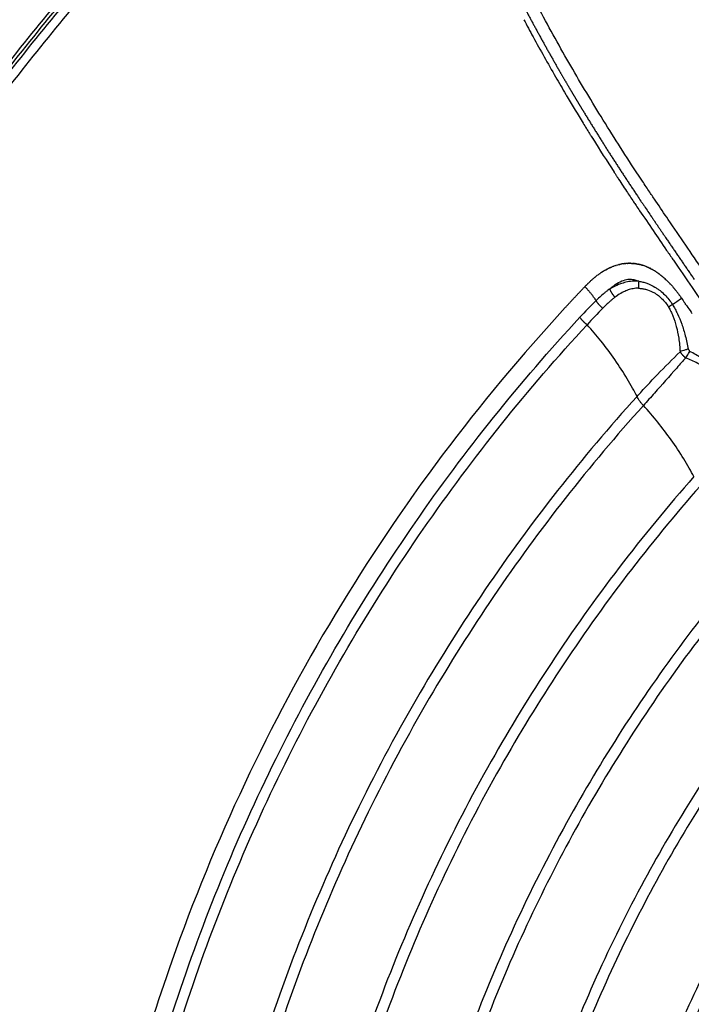
# Model space of a CAD drawing. Units: millimetres. Extents: x -1094 to 23750, y 50 to 16598.
# Drawn here: x 4215 to 4450, y 8316 to 8661 of the extents above; entities that cross this region are included whole.
import ezdxf

# ---------------------------------------------------------------- set-up
doc = ezdxf.new("R2010")
doc.units = ezdxf.units.MM
doc.layers.add('DiKom', color=7, linetype='Continuous')
doc.dimstyles.new('Qitele', dxfattribs={"dimscale": 85, "dimtxt": 4, "dimasz": 5, "dimexe": 4, "dimexo": 0, "dimgap": 3, "dimtad": 1, "dimdec": 0, "dimrnd": 10, "dimzin": 1, "dimtxsty": 'Standard', "dimblk": 'OBLIQUE', "dimcen": 5, "dimdle": 4, "dimclrd": 256, "dimclre": 256, "dimclrt": 256, "dimadec": 0, "dimazin": 0, "dimtfac": 1, "dimtdec": 0, "dimtmove": 0, "dimatfit": 3, "dimldrblk": 'OBLIQUE', "dimfxl": 6, "dimfxlon": 1, "dimlwd": 40, "dimlwe": 30, "dimarcsym": 0})

# ---------------------------------------------------------------- blocks, each defined once
blk = doc.blocks.new('_Oblique')
at = {"color": 0, "linetype": 'ByBlock', "lineweight": -2}
blk.add_line((-0.5, -0.5), (0.5, 0.5), dxfattribs=at)
blk = doc.blocks.new('*D5')
at = {"layer": 'Defpoints', "color": 0, "transparency": 16777216}
for p in [(18703.02, 14922.25), (3924.47, 8121.1), (18703.02, 7519.41)]:
    blk.add_point(p, dxfattribs=at)
at = {"layer": 'DiKom', "lineweight": 30, "transparency": 16777216}
for p, q in [((3924.47, 14412.25), (3924.47, 15262.25)), ((18703.02, 14412.25), (18703.02, 15262.25))]:
    blk.add_line(p, q, dxfattribs=at)
at = {"layer": 'DiKom', "lineweight": 40, "transparency": 16777216}
blk.add_line((3584.47, 14922.25), (19043.02, 14922.25), dxfattribs=at)
at = {"layer": 'DiKom', "lineweight": 40, "transparency": 16777216, "xscale": 425, "yscale": 425, "zscale": 425, "rotation": 180}
blk.add_blockref('_Oblique', (3924.47, 14922.25), dxfattribs=at)
at = {"layer": 'DiKom', "lineweight": 40, "transparency": 16777216, "xscale": 425, "yscale": 425, "zscale": 425}
blk.add_blockref('_Oblique', (18703.02, 14922.25), dxfattribs=at)
at = {"layer": 'DiKom', "transparency": 16777216, "insert": (11351.67, 15368.17), "char_height": 365.5, "attachment_point": 5}
blk.add_mtext('14780', dxfattribs=at)
blk = doc.blocks.new('*D6')
at = {"layer": 'Defpoints', "color": 0, "transparency": 16777216}
for p in [(6981.72, 12947.6), (1951.65, 2686.92), (7355.11, 2686.92)]:
    blk.add_point(p, dxfattribs=at)
at = {"layer": 'DiKom', "lineweight": 40, "transparency": 16777216}
blk.add_line((1951.65, 13287.6), (1951.65, 2346.92), dxfattribs=at)
at = {"layer": 'DiKom', "lineweight": 30, "transparency": 16777216}
for p, q in [((2461.65, 12947.6), (1611.65, 12947.6)), ((2461.65, 2686.92), (1611.65, 2686.92))]:
    blk.add_line(p, q, dxfattribs=at)
at = {"layer": 'DiKom', "lineweight": 40, "transparency": 16777216, "xscale": 425, "yscale": 425, "zscale": 425}
for p, rotation in [((1951.65, 12947.6), 90), ((1951.65, 2686.92), 270)]:
    blk.add_blockref('_Oblique', p, dxfattribs=dict(at, rotation=rotation))
at = {"layer": 'DiKom', "transparency": 16777216, "insert": (1505.72, 7817.26), "char_height": 365.5, "attachment_point": 5, "rotation": 90}
blk.add_mtext('10260', dxfattribs=at)
blk = doc.blocks.new('*D7')
at = {"layer": 'Defpoints', "color": 0, "transparency": 16777216}
for p in [(20840.68, 15694.98), (2433.11, 9077.87), (20840.68, 7838.67)]:
    blk.add_point(p, dxfattribs=at)
at = {"layer": 'DiKom', "lineweight": 30, "transparency": 16777216}
for p, q in [((2433.11, 15184.98), (2433.11, 16034.98)), ((20840.68, 15184.98), (20840.68, 16034.98))]:
    blk.add_line(p, q, dxfattribs=at)
at = {"layer": 'DiKom', "lineweight": 40, "transparency": 16777216}
blk.add_line((2093.11, 15694.98), (21180.68, 15694.98), dxfattribs=at)
at = {"layer": 'DiKom', "lineweight": 40, "transparency": 16777216, "xscale": 425, "yscale": 425, "zscale": 425, "rotation": 180}
blk.add_blockref('_Oblique', (2433.11, 15694.98), dxfattribs=at)
at = {"layer": 'DiKom', "lineweight": 40, "transparency": 16777216, "xscale": 425, "yscale": 425, "zscale": 425}
blk.add_blockref('_Oblique', (20840.68, 15694.98), dxfattribs=at)
at = {"layer": 'DiKom', "transparency": 16777216, "insert": (11324.52, 16140.91), "char_height": 365.5, "attachment_point": 5}
blk.add_mtext('18410', dxfattribs=at)
blk = doc.blocks.new('*D8')
at = {"layer": 'Defpoints', "color": 0, "transparency": 16777216}
for p in [(6992.12, 14408.27), (1038.68, 837.64), (6917.53, 837.64)]:
    blk.add_point(p, dxfattribs=at)
at = {"layer": 'DiKom', "lineweight": 40, "transparency": 16777216}
blk.add_line((1038.68, 14748.27), (1038.68, 497.64), dxfattribs=at)
at = {"layer": 'DiKom', "lineweight": 30, "transparency": 16777216}
for p, q in [((1548.68, 14408.27), (698.68, 14408.27)), ((1548.68, 837.64), (698.68, 837.64))]:
    blk.add_line(p, q, dxfattribs=at)
at = {"layer": 'DiKom', "lineweight": 40, "transparency": 16777216, "xscale": 425, "yscale": 425, "zscale": 425}
for p, rotation in [((1038.68, 14408.27), 90), ((1038.68, 837.64), 270)]:
    blk.add_blockref('_Oblique', p, dxfattribs=dict(at, rotation=rotation))
at = {"layer": 'DiKom', "transparency": 16777216, "insert": (592.76, 7691.39), "char_height": 365.5, "attachment_point": 5, "rotation": 90}
blk.add_mtext('13570', dxfattribs=at)

msp = doc.modelspace()

# ---------------------------------------------------------------- linework, layer by layer
for centre, radius, start, end in [((5020.76, 8998.88), 714.25, 210.60378, 210.61272), ((5043.31, 9012.3), 740.49, 210.68178, 211.51603), ((5064.16, 9025.09), 764.95, 211.75475, 211.76528), ((5066.39, 9026.47), 767.58, 211.83432, 211.83608), ((5068.62, 9027.86), 770.2, 211.9067, 211.91366), ((5086.86, 9039.32), 791.74, 211.99694, 213.00491), ((5100.25, 9047.96), 807.68, 213.0015, 213.01306), ((5101.9, 9049.03), 809.65, 213.07784, 213.08098), ((5103.55, 9050.11), 811.62, 213.14879, 213.15404), ((7530.89, 10694.1), 3743.29, 214.43418, 214.43921), ((4430.27, 8555.18), 21.27, 115.19, 117.1828), ((4429.54, 8556.78), 19.51, 112.6862, 112.7101), ((4429.44, 8557.01), 19.25, 111.4049, 112.6691), ((4429.03, 8558.11), 18.08, 107.7653, 110.0995), ((4428.78, 8558.9), 17.25, 104.6319, 107.3333), ((4428.51, 8560.02), 16.09, 100.6291, 102.4725), ((4428.41, 8560.56), 15.55, 98.2281, 100.24), ((4427.82, 8559.25), 16.93, 68.3291, 70.3531), ((4427.69, 8558.94), 17.27, 68.2863, 68.3347), ((4425.78, 8555.22), 21.45, 56.4757, 59.9125), ((7551.82, 10708.54), 3768.72, 214.44034, 215.14638), ((4436.15, 8546.41), 31.84, 128.9152, 130.1342), ((4434.32, 8548.73), 28.89, 125.8649, 128.3134), ((4433.27, 8550.18), 27.1, 124.9507, 124.9877), ((4424.93, 8553.93), 23, 55.5572, 55.582), ((4420.88, 8548.84), 29.51, 46.8022, 48.425), ((4446.6, 8567.97), 15.18, 172.9108, 182.324), ((4417.88, 8545.76), 33.81, 43.4116, 44.6305), ((4411.28, 8539.97), 42.59, 37.8295, 39.4816), ((4356.53, 8686.43), 152.02, 304.8301, 306.2964), ((4892.91, 8111.16), 662.79, 137.30483, 160.58175), ((4548.3, 8430.04), 187.2, 134.7217, 137.2223), ((4600.87, 8382.79), 254.24, 135.6981, 137.4932), ((4464.31, 8527.9), 39.72, 121.8434, 124.1982), ((7534.46, 10695.11), 3751.99, 214.70295, 214.71163), ((4892.81, 8111.19), 662.69, 160.58143, 164.51875)]:
    msp.add_arc(centre, radius, start, end)
for points, knots in [([(4322.7, 8888.82), (4282.2, 8859.12), (4205.85, 8793.38), (4108.06, 8678.16), (4029.39, 8549.12), (3981.37, 8432.72), (3954.17, 8335.97), (3934.6, 8237.39), (3927.64, 8149.51), (3929.08, 8074.18), (3931.26, 8036.57), (3934.89, 7999.07), (3939.98, 7961.76), (3946.54, 7924.71), (3954.56, 7887.99), (3963.97, 7851.6), (3971.16, 7827.59), (3975, 7815.65)], [0, 0, 0, 0, 150.66783, 301.334233, 452.000553, 602.668357, 677.946522, 753.273154, 903.939829, 941.607999, 979.2722, 1016.940259, 1054.606256, 1092.220404, 1129.781747, 1167.344493, 1204.961223, 1204.961223, 1204.961223, 1204.961223]), ([(3978.75, 7817.91), (3974.94, 7829.8), (3967.8, 7853.71), (3958.48, 7889.95), (3950.53, 7926.52), (3944.03, 7963.4), (3939.01, 8000.56), (3935.43, 8037.89), (3933.3, 8075.34), (3931.94, 8150.34), (3938.96, 8237.82), (3958.55, 8335.94), (3985.73, 8432.24), (4033.65, 8548.08), (4112.11, 8676.46), (4209.59, 8791.08), (4285.67, 8856.44), (4326.02, 8885.97)], [0, 0, 0, 0, 37.450215, 74.846684, 112.241782, 149.689462, 187.188662, 224.689841, 262.187195, 299.688517, 449.687813, 524.680756, 599.625529, 749.625934, 899.62487, 1049.623889, 1199.6243, 1199.6243, 1199.6243, 1199.6243]), ([(4327.22, 8884.59), (4286.94, 8855.13), (4211, 8789.9), (4113.69, 8675.53), (4035.37, 8547.41), (3987.5, 8431.79), (3960.36, 8335.66), (3940.79, 8237.72), (3933.77, 8150.4), (3935.11, 8075.55), (3937.24, 8038.17), (3940.8, 8000.91), (3945.81, 7963.83), (3952.29, 7927.02), (3960.21, 7890.52), (3969.51, 7854.36), (3976.63, 7830.49), (3980.43, 7818.63)], [0, 0, 0, 0, 149.707214, 299.413918, 449.120508, 598.82852, 673.682884, 748.535388, 898.242264, 935.67008, 973.09449, 1010.523619, 1047.948362, 1085.319049, 1122.638389, 1159.960146, 1197.336574, 1197.336574, 1197.336574, 1197.336574]), ([(3981.57, 7819.53), (3977.78, 7831.38), (3970.69, 7855.21), (3961.42, 7891.34), (3953.52, 7927.78), (3947.07, 7964.54), (3942.09, 8001.57), (3938.56, 8038.78), (3936.45, 8076.1), (3935.59, 8125.94), (3938.18, 8188.22), (3947.1, 8262.49), (3961.8, 8335.83), (3988.96, 8431.8), (4036.81, 8547.23), (4115.09, 8675.13), (4212.31, 8789.29), (4288.18, 8854.38), (4328.41, 8883.78)], [0, 0, 0, 0, 37.322481, 74.590489, 111.856203, 149.173309, 186.544249, 223.919414, 261.289917, 298.663867, 373.408422, 448.155171, 522.899886, 597.646465, 747.13888, 896.629894, 1046.121023, 1195.612647, 1195.612647, 1195.612647, 1195.612647]), ([(4381.13, 8811.27), (4362.86, 8797.92), (4327.36, 8769.77), (4277.59, 8723.53), (4231.59, 8673.54), (4189.63, 8620.09), (4151.98, 8563.53), (4118.87, 8504.2), (4090.51, 8442.46), (4067.06, 8378.72), (4048.68, 8313.38), (4031.18, 8225.17), (4024.94, 8147.27), (4026.04, 8079.64), (4027.94, 8045.57), (4031.26, 8011.12), (4035.74, 7977.95), (4041.53, 7944.95), (4048.64, 7912.13), (4057, 7879.49), (4063.41, 7857.91), (4066.85, 7847.17)], [0, 0, 0, 0, 67.894633, 135.785717, 203.672869, 271.549766, 339.46666, 407.348581, 475.224703, 543.148523, 610.937313, 678.708547, 812.709282, 844.687968, 881.585862, 915.058925, 948.511905, 981.99192, 1015.546628, 1049.220167, 1083.061517, 1083.061517, 1083.061517, 1083.061517]), ([(4068.17, 7847.17), (4064.74, 7857.9), (4058.33, 7879.44), (4049.96, 7912.03), (4042.85, 7944.8), (4037.05, 7977.74), (4032.56, 8010.86), (4029.35, 8044.15), (4027.36, 8078.17), (4026.1, 8145.7), (4032.38, 8224.6), (4049.82, 8312.68), (4068.14, 8377.94), (4091.52, 8441.59), (4119.82, 8503.26), (4152.85, 8562.52), (4190.41, 8619.01), (4232.28, 8672.39), (4278.19, 8722.33), (4327.87, 8768.54), (4363.3, 8796.65), (4381.53, 8810)], [0, 0, 0, 0, 33.790923, 67.4144, 100.919299, 134.349683, 167.753136, 201.176694, 234.665753, 269.951512, 403.753595, 471.424131, 539.112414, 606.935366, 674.710728, 742.491846, 810.307923, 878.084031, 945.870382, 1013.660668, 1081.454523, 1081.454523, 1081.454523, 1081.454523]), ([(4382.03, 8809.15), (4363.82, 8795.82), (4328.44, 8767.74), (4278.84, 8721.59), (4232.99, 8671.72), (4191.18, 8618.4), (4153.67, 8561.98), (4120.69, 8502.8), (4092.43, 8441.23), (4069.07, 8377.62), (4050.75, 8312.38), (4033.33, 8224.34), (4027.16, 8146.61), (4028.3, 8079.18), (4030.22, 8045.2), (4033.55, 8010.85), (4038.04, 7977.77), (4043.84, 7944.87), (4050.94, 7912.15), (4059.3, 7879.61), (4065.71, 7858.1), (4069.13, 7847.38)], [0, 0, 0, 0, 67.702159, 135.400787, 203.095475, 270.779914, 338.504325, 406.193744, 473.877481, 541.608728, 609.312969, 677.018582, 810.640439, 842.528297, 879.321535, 912.699742, 946.057963, 979.443136, 1012.902741, 1046.480774, 1080.226025, 1080.226025, 1080.226025, 1080.226025]), ([(4747.19, 8260.12), (4745.86, 8259.6), (4743.07, 8258.93), (4738.62, 8258.83), (4733.65, 8259.51), (4728.02, 8261.05), (4721.71, 8263.53), (4715, 8266.83), (4707.94, 8270.91), (4700.44, 8275.79), (4692.75, 8281.31), (4681.52, 8290.05), (4666.86, 8302.73), (4648.82, 8320.15), (4631.08, 8338.92), (4613.81, 8358.63), (4600.49, 8374.9), (4592.03, 8385.74), (4587.12, 8392.02), (4581.98, 8398.63), (4575.03, 8407.61), (4559.89, 8427.33), (4528.63, 8468.72), (4490.84, 8520.76), (4459.4, 8565.81), (4444.51, 8587.58), (4438.28, 8596.76), (4435.26, 8601.23), (4432.4, 8605.5), (4426.11, 8615.06), (4416.89, 8629.63), (4405.48, 8648.91), (4395.16, 8667.72), (4386.04, 8685.88), (4378.25, 8703.08), (4371.84, 8719.21), (4366.92, 8734.09), (4363.69, 8746.74), (4361.94, 8757.29), (4361.46, 8764.78), (4361.65, 8770.02), (4362.07, 8773.53), (4362.73, 8776.72), (4363.67, 8779.65), (4364.75, 8781.93), (4365.64, 8783.35), (4366.21, 8784.15), (4366.63, 8784.69), (4368.72, 8787.11), (4372.41, 8791.37), (4379.52, 8799.59), (4384.86, 8805.76), (4388.41, 8809.87)], [4.315304, 4.315304, 4.315304, 4.315304, 8.590468, 12.85597, 17.626271, 23.595236, 30.346952, 37.949566, 46.009417, 54.795556, 64.776509, 74.412632, 97.468692, 122.908358, 149.620847, 174.922599, 201.527419, 212.693263, 216.166232, 225.437258, 237.822406, 250.231362, 300.015118, 393.41694, 443.155608, 464.82817, 472.5538, 476.412805, 481.036042, 487.948522, 510.765213, 532.758652, 555.142202, 575.122666, 593.709072, 611.790674, 627.148904, 640.717037, 650.936237, 659.184651, 663.209339, 666.63967, 669.796431, 672.944683, 675.85807, 677.347893, 677.973715, 678.79898, 679.412336, 687.563353, 695.714613, 712.017881, 712.017881, 712.017881, 712.017881]), ([(4072.51, 7847.26), (4069.08, 7857.93), (4062.66, 7879.36), (4054.29, 7911.77), (4047.17, 7944.36), (4041.35, 7977.13), (4036.83, 8010.08), (4033.59, 8043.2), (4031.56, 8077.04), (4030.21, 8144.23), (4036.34, 8222.79), (4053.58, 8310.53), (4071.74, 8375.55), (4094.93, 8438.96), (4123, 8500.35), (4155.79, 8559.35), (4193.09, 8615.61), (4234.67, 8668.79), (4280.28, 8718.54), (4329.64, 8764.58), (4364.85, 8792.61), (4382.98, 8805.91)], [0, 0, 0, 0, 33.621272, 67.076045, 100.412876, 133.675573, 166.911433, 200.167198, 233.487979, 268.596197, 401.72668, 469.183249, 536.638451, 604.120541, 671.555327, 738.995764, 806.471056, 873.906535, 941.352221, 1008.801833, 1076.254964, 1076.254964, 1076.254964, 1076.254964]), ([(4391.27, 8661.47), (4392.33, 8659.47), (4393.41, 8657.46), (4397.04, 8650.82), (4399.66, 8646.14), (4403.58, 8639.37), (4404.78, 8637.31), (4406, 8635.25)], [-0.75981228, -0.75981228, -0.75981228, -0.75981228, -0.75233171, -0.75233171, -0.73523326, -0.73523326, -0.72786686, -0.72786686, -0.72786686, -0.72786686]), ([(4424.06, 8606.24), (4424.59, 8605.43), (4425.66, 8603.8), (4427.55, 8600.94), (4429.19, 8598.48), (4430.72, 8596.2), (4434.57, 8590.52), (4438.15, 8585.26), (4441.32, 8580.63)], [0, 0, 0, 0, 2.914988, 5.83612, 10.283736, 11.805718, 14.057023, 30.884902, 30.884902, 30.884902, 30.884902]), ([(4422.21, 8567.81), (4422.92, 8568.41), (4424.39, 8569.46), (4426.57, 8570.37), (4428.52, 8570.62), (4430.14, 8570.4), (4431.09, 8570.05), (4431.53, 8569.85)], [1.085297, 1.085297, 1.085297, 1.085297, 4.82014, 8.5744, 11.58844, 14.094448, 16.352957, 16.352957, 16.352957, 16.352957]), ([(4421.4, 8567.1), (4421.18, 8566.95), (4420.67, 8566.59), (4419.89, 8566.01), (4418.77, 8565.1), (4417.67, 8564.12), (4416.87, 8563.34), (4416.58, 8563.05)], [-18.792154, -18.792154, -18.792154, -18.792154, -18.019257, -16.946197, -15.873137, -13.688577, -12.445036, -12.445036, -12.445036, -12.445036]), ([(4431.53, 8569.85), (4431.15, 8569.87), (4430.36, 8569.9), (4429.21, 8569.84), (4428.08, 8569.69), (4426.7, 8569.41), (4424.84, 8568.84), (4423.41, 8568.2), (4422.62, 8567.79)], [-25.358161, -25.358161, -25.358161, -25.358161, -24.330633, -23.222254, -22.212056, -21.201858, -19.305263, -16.71095, -16.71095, -16.71095, -16.71095]), ([(4431.43, 8567.36), (4431.12, 8567.37), (4430.49, 8567.35), (4429.57, 8567.23), (4428.66, 8567.03), (4427.54, 8566.69), (4426.03, 8566.05), (4424.87, 8565.36), (4424.22, 8564.93)], [-25.358161, -25.358161, -25.358161, -25.358161, -24.330633, -23.222254, -22.212056, -21.201858, -19.305263, -16.71095, -16.71095, -16.71095, -16.71095]), ([(4431.43, 8567.36), (4431.63, 8567.35), (4432.05, 8567.33), (4432.9, 8567.23), (4434.4, 8566.93), (4435.64, 8566.45), (4436.42, 8566.05)], [0, 0, 0, 0, 0.617984, 1.255534, 2.559028, 5.202853, 5.202853, 5.202853, 5.202853]), ([(4431.53, 8569.85), (4431.77, 8569.81), (4432.26, 8569.72), (4433.23, 8569.5), (4434.94, 8568.96), (4436.33, 8568.29), (4437.22, 8567.76)], [0, 0, 0, 0, 0.727971, 1.472979, 2.9855, 6.095984, 6.095984, 6.095984, 6.095984]), ([(4437.22, 8567.76), (4437.52, 8567.57), (4438.13, 8567.18), (4439.3, 8566.32), (4441.22, 8564.62), (4442.58, 8562.88), (4443.35, 8561.64)], [6.095984, 6.095984, 6.095984, 6.095984, 7.162048, 8.264434, 10.460144, 14.838318, 14.838318, 14.838318, 14.838318]), ([(4423.21, 8564.21), (4423.02, 8564.07), (4422.58, 8563.72), (4421.9, 8563.16), (4420.92, 8562.3), (4419.92, 8561.37), (4419.19, 8560.63), (4418.93, 8560.36)], [-18.792154, -18.792154, -18.792154, -18.792154, -18.019257, -16.946197, -15.873137, -13.688577, -12.445009, -12.445009, -12.445009, -12.445009]), ([(4436.42, 8566.05), (4436.7, 8565.91), (4437.26, 8565.6), (4438.33, 8564.9), (4440.1, 8563.44), (4441.32, 8561.88), (4441.98, 8560.75)], [5.202853, 5.202853, 5.202853, 5.202853, 6.138799, 7.111586, 9.061247, 12.990317, 12.990317, 12.990317, 12.990317]), ([(4441.98, 8560.75), (4442.27, 8560.27), (4442.82, 8559.25), (4443.81, 8557.03), (4444.81, 8553.88), (4445.63, 8549.68), (4445.93, 8546.69), (4446.03, 8545.11)], [0, 0, 0, 0, 1.679577, 3.471168, 7.298994, 11.56466, 16.306299, 16.306299, 16.306299, 16.306299]), ([(4443.35, 8561.64), (4443.67, 8561.13), (4444.28, 8560.08), (4445.43, 8557.83), (4446.69, 8554.72), (4447.95, 8550.56), (4448.6, 8547.62), (4448.89, 8546.05)], [0, 0, 0, 0, 1.810109, 3.632535, 7.590592, 11.867585, 16.639635, 16.639635, 16.639635, 16.639635]), ([(4284.23, 7864.69), (4278.45, 7878.96), (4267.85, 7907.89), (4255.39, 7951.48), (4245.66, 7996.92), (4236.97, 8058.5), (4234.52, 8137.31), (4244.8, 8229.94), (4264.13, 8304.98), (4285.81, 8362.98), (4311.6, 8419.45), (4343.28, 8472.89), (4380.28, 8522.49), (4400.4, 8545.83), (4410.9, 8557.18)], [0, 0, 0, 0, 46.203381, 92.371588, 135.901301, 185.555086, 278.806828, 371.833039, 464.479219, 510.666765, 557.479089, 650.603955, 696.59095, 742.988614, 742.988614, 742.988614, 742.988614]), ([(4287.67, 7865.89), (4281.92, 7880.08), (4271.37, 7908.85), (4258.97, 7952.19), (4249.28, 7997.38), (4240.62, 8058.62), (4238.16, 8136.98), (4248.37, 8229.11), (4267.56, 8303.73), (4289.1, 8361.42), (4314.74, 8417.58), (4354.09, 8484), (4392.66, 8532.09), (4413.45, 8554.58)], [0, 0, 0, 0, 45.948078, 91.857296, 135.147732, 184.525876, 277.260468, 369.770724, 461.903143, 507.834581, 554.38735, 646.995787, 738.868167, 738.868167, 738.868167, 738.868167]), ([(4430.93, 8529.46), (4430.43, 8530.45), (4429.33, 8532.53), (4426.81, 8536.87), (4423.19, 8542.43), (4418.49, 8548.75), (4415.13, 8552.73), (4413.45, 8554.58)], [0, 0, 0, 0, 3.331665, 7.051972, 15.063587, 23.217892, 30.683635, 30.683635, 30.683635, 30.683635]), ([(4430.93, 8529.46), (4431.51, 8530.1), (4432.68, 8531.38), (4435.06, 8533.94), (4439.47, 8538.58), (4443.36, 8542.48), (4446.03, 8545.11)], [0, 0, 0, 0, 2.566705, 5.213873, 10.502184, 21.747169, 21.747169, 21.747169, 21.747169]), ([(4448, 8542.94), (4447.51, 8542.4), (4446.46, 8541.22), (4442.81, 8537.12), (4438.39, 8532.09), (4434.48, 8527.72), (4433.18, 8526.27)], [0, 0, 0, 0, 2.199414, 4.723938, 16.470502, 22.30425, 22.30425, 22.30425, 22.30425]), ([(4465.73, 8517.11), (4465.6, 8518.84), (4465.22, 8522.06), (4464.22, 8526.56), (4462.83, 8530.43), (4460.98, 8533.77), (4458.62, 8536.61), (4455.68, 8539.06), (4452.11, 8541.2), (4449.43, 8542.39), (4448, 8542.94)], [0, 0, 0, 0, 5.207763, 9.733609, 13.804856, 17.515056, 21.135344, 24.837865, 28.965916, 33.594084, 33.594084, 33.594084, 33.594084]), ([(4468.6, 8518.05), (4468.26, 8519.72), (4467.5, 8522.92), (4466.05, 8527.39), (4464.29, 8531.33), (4462.22, 8534.77), (4459.75, 8537.81), (4456.82, 8540.54), (4453.37, 8543.04), (4450.82, 8544.52), (4449.46, 8545.23)], [0, 0, 0, 0, 5.116342, 9.861913, 14.074528, 18.043765, 21.879088, 25.795974, 30.040206, 34.634365, 34.634365, 34.634365, 34.634365]), ([(4430.93, 8529.46), (4411.63, 8508.14), (4385.02, 8474.32), (4353.98, 8425.15), (4326.23, 8373.48), (4304.04, 8318.82), (4287.73, 8262.19), (4278.52, 8218.8), (4272.41, 8174.61), (4268.51, 8116.04), (4271.38, 8042.71), (4284.5, 7970.82), (4300.83, 7914.92), (4310.95, 7887.75), (4316.51, 7874.23)], [0, 0, 0, 0, 86.27771, 128.792658, 174.344381, 262.123036, 305.328619, 351.02807, 395.094077, 439.090714, 527.007123, 614.699552, 657.780978, 701.623041, 701.623041, 701.623041, 701.623041]), ([(4433.18, 8526.27), (4433.05, 8526.4), (4432.81, 8526.65), (4432.35, 8527.17), (4431.83, 8527.84), (4431.32, 8528.64), (4431.04, 8529.19), (4430.93, 8529.46)], [0, 0, 0, 0, 0.537456, 1.058928, 2.091108, 3.052222, 3.927315, 3.927315, 3.927315, 3.927315]), ([(4433.18, 8526.27), (4414.17, 8505.22), (4387.9, 8471.76), (4357.17, 8423.07), (4329.62, 8371.7), (4307.58, 8317.37), (4291.38, 8261.08), (4282.24, 8217.96), (4276.18, 8174.03), (4272.32, 8115.82), (4275.2, 8042.94), (4288.26, 7971.5), (4304.53, 7915.88), (4314.62, 7888.81), (4320.18, 7875.32)], [0, 0, 0, 0, 85.08204, 127.337224, 172.610658, 259.853041, 302.794668, 348.214954, 392.011741, 435.739494, 523.118789, 610.277329, 653.092753, 696.874337, 696.874337, 696.874337, 696.874337]), ([(4450.87, 8501.36), (4450.35, 8502.36), (4449.21, 8504.45), (4446.62, 8508.8), (4443.02, 8514.21), (4438.3, 8520.46), (4434.94, 8524.37), (4433.18, 8526.27)], [0, 0, 0, 0, 3.380954, 7.140307, 15.190037, 22.86861, 30.635141, 30.635141, 30.635141, 30.635141]), ([(4450.87, 8501.36), (4432.67, 8480.75), (4407.75, 8448.18), (4378.89, 8401.01), (4353.33, 8351.75), (4328.18, 8287.19), (4309.13, 8206.69), (4302.36, 8133.81), (4303.69, 8078.74), (4308.8, 8024.11), (4318.19, 7974.6), (4331.95, 7928.62), (4341.15, 7902.95), (4346.21, 7890.24), (4348.87, 7883.87)], [0, 0, 0, 0, 82.481576, 122.710695, 165.813346, 248.867515, 330.057799, 413.385745, 467.888562, 495.141245, 577.956632, 618.690486, 639.052365, 659.74041, 659.74041, 659.74041, 659.74041]), ([(4453.16, 8498.17), (4435.27, 8477.85), (4410.68, 8445.67), (4382.14, 8398.99), (4356.76, 8350.04), (4331.79, 8285.89), (4312.89, 8205.91), (4306.18, 8133.51), (4307.52, 8078.8), (4312.62, 8024.52), (4321.95, 7975.33), (4335.64, 7929.61), (4344.82, 7904.05), (4349.89, 7891.35), (4352.55, 7884.99)], [0, 0, 0, 0, 81.23085, 121.199069, 164.022223, 246.537817, 327.201647, 409.989162, 464.138909, 491.21454, 573.494652, 613.961843, 634.305756, 654.975515, 654.975515, 654.975515, 654.975515]), ([(4471.08, 8473.42), (4454.58, 8454.21), (4431.81, 8423.71), (4405.38, 8379.49), (4381.8, 8332.87), (4358.7, 8271.77), (4341.69, 8196.52), (4335.15, 8119.54), (4338.64, 8054.92), (4346.92, 8003.64), (4355.68, 7966.14), (4365, 7935.69), (4373.79, 7911.64), (4378.62, 7899.72), (4381.15, 7893.77)], [0, 0, 0, 0, 75.993089, 113.886765, 154.487128, 232.610152, 309.378629, 385.36809, 463.84562, 503.043926, 541.087757, 579.317212, 598.518464, 617.897854, 617.897854, 617.897854, 617.897854]), ([(4473.41, 8470.25), (4456.63, 8450.65), (4426.26, 8409.67), (4389.4, 8342.15), (4362.34, 8270.54), (4345.47, 8195.81), (4338.99, 8119.36), (4342.47, 8055.18), (4350.71, 8004.26), (4359.41, 7967.02), (4368.67, 7936.78), (4377.44, 7912.82), (4382.27, 7900.91), (4384.82, 7894.92)], [0, 0, 0, 0, 77.389735, 152.654673, 230.239211, 306.478575, 381.94416, 459.880835, 498.808424, 536.592166, 574.555964, 593.62275, 613.125911, 613.125911, 613.125911, 613.125911]), ([(4491.58, 8445.66), (4476.48, 8427.54), (4455.67, 8398.84), (4431.58, 8357.29), (4410.23, 8313.71), (4389.37, 8256.55), (4374.22, 8186.21), (4369.44, 8122.67), (4371.3, 8074.63), (4376.53, 8026.5), (4385.48, 7982.83), (4398.07, 7942.77), (4406.41, 7920.42), (4410.96, 7909.4), (4413.33, 7903.93)], [0, 0, 0, 0, 70.744227, 106.113545, 144.009239, 216.231457, 288.214717, 359.345611, 406.953653, 432.296828, 504.54454, 540.352051, 558.214267, 576.102549, 576.102549, 576.102549, 576.102549]), ([(4493.94, 8442.5), (4478.62, 8424.06), (4450.89, 8385.51), (4417.48, 8322.37), (4393.04, 8255.4), (4378.02, 8185.57), (4373.28, 8122.5), (4375.14, 8074.81), (4380.33, 8027.03), (4389.23, 7983.69), (4401.73, 7943.92), (4410.05, 7921.65), (4414.6, 7910.63), (4417, 7905.11)], [0, 0, 0, 0, 71.908652, 142.128006, 213.820076, 285.274958, 355.883625, 403.142551, 428.29943, 500.018253, 535.561133, 553.290092, 571.332735, 571.332735, 571.332735, 571.332735]), ([(4512.37, 8418.06), (4498.5, 8400.87), (4473.07, 8364.55), (4442.66, 8305.44), (4420.39, 8242.39), (4406.92, 8176.85), (4402.5, 8109.62), (4406.37, 8055.64), (4413.96, 8011.25), (4421.87, 7978.68), (4430.99, 7950.35), (4438.87, 7929.66), (4443.16, 7919.45), (4445.42, 7914.33)], [0, 0, 0, 0, 66.253239, 132.687111, 198.975995, 266.392914, 332.923893, 400.649796, 428.355421, 467.965688, 501.134713, 517.598631, 534.363678, 534.363678, 534.363678, 534.363678]), ([(4514.76, 8414.92), (4500.98, 8397.77), (4475.56, 8361.3), (4445.36, 8302.06), (4423.46, 8239.03), (4410.4, 8173.88), (4406.38, 8107.56), (4411.37, 8041.51), (4422.97, 7987.63), (4434.82, 7951.01), (4442.63, 7930.58), (4446.87, 7920.53), (4449.07, 7915.54)], [0, 0, 0, 0, 66.004545, 133.074192, 198.993709, 265.732271, 331.932872, 397.841319, 463.992035, 496.905165, 513.237961, 529.605239, 529.605239, 529.605239, 529.605239]), ([(4533.46, 8390.62), (4520.9, 8374.47), (4497.87, 8340.32), (4470.69, 8285.2), (4451.13, 8226.85), (4439.55, 8166.36), (4436.8, 8114.91), (4438.8, 8073.65), (4442.23, 8044.23), (4447.8, 8013.71), (4455.39, 7983.77), (4465.46, 7953.28), (4473.23, 7934.29), (4477.42, 7924.98)], [0, 0, 0, 0, 61.372842, 123.294201, 183.945991, 245.60336, 307.612762, 338.162615, 369.468423, 396.425093, 431.173163, 462.080963, 492.693146, 492.693146, 492.693146, 492.693146]), ([(4535.88, 8387.52), (4523.44, 8371.44), (4500.85, 8337.79), (4473.94, 8283.05), (4454.51, 8224.81), (4443.17, 8164.41), (4440.13, 8103.03), (4445.32, 8042.13), (4456.51, 7992.41), (4469.29, 7953.99), (4476.92, 7935.39), (4481.05, 7926.22)], [0, 0, 0, 0, 60.981757, 121.306359, 182.594455, 244.743788, 305.242149, 366.547165, 427.680126, 457.788267, 487.955468, 487.955468, 487.955468, 487.955468])]:
    msp.add_open_spline(points, degree=3, knots=knots)
for points, weights, degree in [([(4388.45, 8671.54), (4390.83, 8666.9), (4393.26, 8662.29), (4395.76, 8657.72)], [1, 0.999941936461, 0.999941936461, 1], 3), ([(4395.76, 8657.72), (4398.35, 8652.96), (4401.01, 8648.23), (4403.72, 8643.53)], [1, 0.999949657599, 0.999949657599, 1], 3), ([(4403.72, 8643.53), (4405.12, 8641.11), (4406.53, 8638.7), (4407.95, 8636.3)], [1, 0.999988404848, 0.999988404848, 1], 3), ([(4407.95, 8636.3), (4408.67, 8635.09), (4409.4, 8633.87), (4410.13, 8632.66)], [1, 0.999997193788, 0.999997193788, 1], 3), ([(4410.13, 8632.66), (4410.87, 8631.43), (4411.6, 8630.21), (4412.35, 8628.99)], [1, 0.99999726223, 0.99999726223, 1], 3), ([(4412.35, 8628.99), (4415.34, 8624.08), (4418.38, 8619.21), (4421.48, 8614.36)], [1, 0.999959002486, 0.999959002486, 1], 3), ([(4421.48, 8614.36), (4424.62, 8609.46), (4427.81, 8604.59), (4431.06, 8599.75)], [1, 0.999962065562, 0.999962065562, 1], 3), ([(4435.99, 8592.44), (4437.65, 8589.99), (4439.31, 8587.55), (4440.97, 8585.11)], [1, 0.999999543673, 0.999999543673, 1], 3), ([(4440.97, 8585.11), (4444.29, 8580.23), (4447.63, 8575.35), (4450.98, 8570.48)], [1, 0.999998182055, 0.999998182055, 1], 3), ([(4419.68, 8573.62), (4419.11, 8573.29), (4418.55, 8572.94), (4418, 8572.57)], [1, 0.999463632892, 0.999463632892, 1], 3), ([(4405.77, 8560.6), (4408.05, 8563.07), (4410.34, 8565.52), (4412.66, 8567.95)], [1, 0.999980794058, 0.999980794058, 1], 3), ([(4416.58, 8563.05), (4415, 8565.47), (4412.66, 8567.95)], [0.989481311825, 0.969254880927, 1], 2), ([(4421.4, 8567.1), (4421.66, 8567.34), (4421.93, 8567.58), (4422.21, 8567.81)], [1, 0.999733497754, 0.999733497754, 1], 3), ([(4422.62, 8567.79), (4422.21, 8567.57), (4421.8, 8567.34), (4421.4, 8567.1)], [1, 0.999701005902, 0.999701005902, 1], 3), ([(4423.21, 8564.21), (4422.01, 8565.57), (4421.4, 8567.1)], [1, 0.903288211708, 1], 2), ([(4424.22, 8564.93), (4423.88, 8564.7), (4423.54, 8564.46), (4423.21, 8564.21)], [1, 0.999727340411, 0.999727340411, 1], 3), ([(4418.93, 8560.36), (4417.42, 8561.57), (4416.58, 8563.05)], [1, 0.892808942894, 1], 2), ([(4413.45, 8554.58), (4411.86, 8555.73), (4410.9, 8557.18)], [1, 0.888126891483, 1], 2), ([(4446.03, 8545.11), (4446.77, 8543.9), (4448, 8542.94)], [1, 0.92956009289, 1], 2)]:
    msp.add_rational_spline(points, weights, degree=degree)
for points in [[(4406.06, 8635.16), (4406.2, 8634.92), (4406.33, 8634.69), (4406.47, 8634.45)], [(4412.04, 8625.22), (4412.41, 8624.62), (4412.78, 8624.01), (4413.16, 8623.41)], [(4413.16, 8623.41), (4413.2, 8623.34), (4413.25, 8623.26), (4413.29, 8623.19)], [(4413.29, 8623.19), (4413.43, 8622.96), (4413.57, 8622.73), (4413.71, 8622.51)], [(4413.79, 8622.39), (4413.95, 8622.12), (4414.11, 8621.86), (4414.27, 8621.6)], [(4414.29, 8621.58), (4414.45, 8621.31), (4414.62, 8621.05), (4414.79, 8620.78)], [(4414.84, 8620.7), (4414.99, 8620.46), (4415.14, 8620.21), (4415.29, 8619.97)], [(4415.29, 8619.97), (4415.33, 8619.91), (4415.36, 8619.85), (4415.4, 8619.79)], [(4422.97, 8607.91), (4423.14, 8607.65), (4423.31, 8607.4), (4423.47, 8607.14)], [(4423.5, 8607.11), (4423.67, 8606.84), (4423.85, 8606.57), (4424.02, 8606.3)], [(4431.06, 8599.75), (4431.46, 8599.14), (4431.87, 8598.53), (4432.28, 8597.93)], [(4432.28, 8597.93), (4432.38, 8597.77), (4432.49, 8597.62), (4432.59, 8597.47)], [(4432.59, 8597.47), (4432.69, 8597.32), (4432.8, 8597.17), (4432.9, 8597.01)], [(4432.9, 8597.01), (4433.1, 8596.71), (4433.31, 8596.4), (4433.52, 8596.1)], [(4433.52, 8596.1), (4434.34, 8594.88), (4435.17, 8593.66), (4435.99, 8592.44)], [(4441.32, 8580.63), (4442.05, 8579.56), (4442.78, 8578.49), (4443.52, 8577.42)], [(4419.84, 8573.71), (4419.91, 8573.75), (4419.99, 8573.79), (4420.06, 8573.83)], [(4420.27, 8573.94), (4420.2, 8573.91), (4420.13, 8573.87), (4420.06, 8573.83)], [(4420.27, 8573.94), (4420.33, 8573.97), (4420.39, 8574.01), (4420.44, 8574.04)], [(4420.56, 8574.09), (4420.52, 8574.08), (4420.48, 8574.06), (4420.44, 8574.04)], [(4421.43, 8574.52), (4421.36, 8574.49), (4421.29, 8574.45), (4421.22, 8574.42)], [(4421.43, 8574.52), (4421.49, 8574.55), (4421.55, 8574.57), (4421.61, 8574.6)], [(4421.72, 8574.65), (4421.69, 8574.63), (4421.65, 8574.62), (4421.61, 8574.6)], [(4421.72, 8574.65), (4421.82, 8574.69), (4421.92, 8574.73), (4422.01, 8574.77)], [(4422.61, 8575.01), (4422.55, 8574.99), (4422.48, 8574.96), (4422.41, 8574.93)], [(4422.61, 8575.01), (4422.68, 8575.04), (4422.75, 8575.06), (4422.82, 8575.09)], [(4423.51, 8575.33), (4423.56, 8575.34), (4423.6, 8575.35), (4423.64, 8575.37)], [(4424.42, 8575.59), (4424.44, 8575.6), (4424.46, 8575.6), (4424.48, 8575.61)], [(4424.73, 8575.67), (4424.65, 8575.65), (4424.56, 8575.63), (4424.48, 8575.61)], [(4424.73, 8575.67), (4424.79, 8575.68), (4424.84, 8575.7), (4424.9, 8575.71)], [(4425.03, 8575.74), (4424.99, 8575.73), (4424.95, 8575.72), (4424.9, 8575.71)], [(4425.65, 8575.86), (4425.61, 8575.86), (4425.58, 8575.85), (4425.54, 8575.84)], [(4426.26, 8575.96), (4426.24, 8575.96), (4426.21, 8575.95), (4426.19, 8575.95)], [(4426.26, 8575.96), (4426.35, 8575.97), (4426.44, 8575.98), (4426.53, 8576)], [(4426.73, 8576.02), (4426.66, 8576.01), (4426.6, 8576), (4426.53, 8576)], [(4426.73, 8576.02), (4426.83, 8576.03), (4426.93, 8576.04), (4427.04, 8576.05)], [(4427.19, 8576.06), (4427.14, 8576.06), (4427.09, 8576.05), (4427.04, 8576.05)], [(4427.19, 8576.06), (4427.2, 8576.06), (4427.22, 8576.06), (4427.23, 8576.06)], [(4427.5, 8576.08), (4427.41, 8576.08), (4427.32, 8576.07), (4427.23, 8576.06)], [(4427.5, 8576.08), (4427.53, 8576.08), (4427.55, 8576.08), (4427.58, 8576.09)], [(4427.81, 8576.1), (4427.73, 8576.09), (4427.66, 8576.09), (4427.58, 8576.09)], [(4427.81, 8576.1), (4427.85, 8576.1), (4427.89, 8576.1), (4427.93, 8576.1)], [(4428.11, 8576.1), (4428.05, 8576.1), (4427.99, 8576.1), (4427.93, 8576.1)], [(4428.11, 8576.1), (4428.17, 8576.11), (4428.23, 8576.11), (4428.28, 8576.11)], [(4428.42, 8576.11), (4428.37, 8576.11), (4428.33, 8576.11), (4428.28, 8576.11)], [(4428.42, 8576.11), (4428.49, 8576.11), (4428.56, 8576.11), (4428.63, 8576.1)], [(4428.73, 8576.1), (4428.7, 8576.1), (4428.67, 8576.1), (4428.63, 8576.1)], [(4428.73, 8576.1), (4428.81, 8576.1), (4428.9, 8576.1), (4428.99, 8576.09)], [(4429.03, 8576.09), (4429.02, 8576.09), (4429, 8576.09), (4428.99, 8576.09)], [(4429.03, 8576.09), (4429.11, 8576.09), (4429.2, 8576.08), (4429.28, 8576.08)], [(4429.34, 8576.07), (4429.32, 8576.08), (4429.3, 8576.08), (4429.28, 8576.08)], [(4429.34, 8576.07), (4429.42, 8576.07), (4429.49, 8576.06), (4429.57, 8576.06)], [(4429.64, 8576.05), (4429.62, 8576.05), (4429.6, 8576.05), (4429.57, 8576.06)], [(4429.64, 8576.05), (4429.72, 8576.04), (4429.79, 8576.04), (4429.86, 8576.03)], [(4429.95, 8576.02), (4429.92, 8576.02), (4429.89, 8576.03), (4429.86, 8576.03)], [(4429.95, 8576.02), (4430.02, 8576.01), (4430.09, 8576.01), (4430.16, 8576)], [(4430.25, 8575.98), (4430.22, 8575.99), (4430.19, 8575.99), (4430.16, 8576)], [(4430.25, 8575.98), (4430.32, 8575.98), (4430.38, 8575.97), (4430.45, 8575.96)], [(4430.55, 8575.94), (4430.52, 8575.95), (4430.48, 8575.95), (4430.45, 8575.96)], [(4430.55, 8575.94), (4430.61, 8575.93), (4430.68, 8575.92), (4430.74, 8575.91)], [(4430.85, 8575.89), (4430.81, 8575.9), (4430.78, 8575.91), (4430.74, 8575.91)], [(4430.85, 8575.89), (4430.91, 8575.88), (4430.97, 8575.87), (4431.03, 8575.86)], [(4431.15, 8575.84), (4431.11, 8575.85), (4431.07, 8575.86), (4431.03, 8575.86)], [(4431.15, 8575.84), (4431.21, 8575.83), (4431.26, 8575.82), (4431.32, 8575.81)], [(4431.45, 8575.78), (4431.41, 8575.79), (4431.36, 8575.8), (4431.32, 8575.81)], [(4431.45, 8575.78), (4431.5, 8575.77), (4431.55, 8575.76), (4431.6, 8575.75)], [(4431.75, 8575.71), (4431.7, 8575.73), (4431.65, 8575.74), (4431.6, 8575.75)], [(4431.75, 8575.71), (4431.79, 8575.7), (4431.83, 8575.69), (4431.88, 8575.68)], [(4432.05, 8575.64), (4431.99, 8575.66), (4431.93, 8575.67), (4431.88, 8575.68)], [(4432.05, 8575.64), (4432.08, 8575.63), (4432.12, 8575.62), (4432.15, 8575.61)], [(4432.34, 8575.56), (4432.28, 8575.58), (4432.22, 8575.6), (4432.15, 8575.61)], [(4432.34, 8575.56), (4432.37, 8575.56), (4432.4, 8575.55), (4432.43, 8575.54)], [(4432.64, 8575.48), (4432.57, 8575.5), (4432.5, 8575.52), (4432.43, 8575.54)], [(4432.64, 8575.48), (4432.66, 8575.47), (4432.68, 8575.47), (4432.7, 8575.46)], [(4432.93, 8575.39), (4432.85, 8575.41), (4432.78, 8575.44), (4432.7, 8575.46)], [(4432.93, 8575.39), (4432.95, 8575.39), (4432.96, 8575.38), (4432.98, 8575.37)], [(4433.22, 8575.3), (4433.14, 8575.32), (4433.06, 8575.35), (4432.98, 8575.37)], [(4433.22, 8575.3), (4433.23, 8575.29), (4433.24, 8575.29), (4433.25, 8575.28)], [(4433.51, 8575.2), (4433.42, 8575.23), (4433.34, 8575.26), (4433.25, 8575.28)], [(4434.08, 8574.98), (4434.17, 8574.95), (4434.25, 8574.91), (4434.34, 8574.87)], [(4434.37, 8574.86), (4434.36, 8574.87), (4434.35, 8574.87), (4434.34, 8574.87)], [(4434.37, 8574.86), (4434.45, 8574.83), (4434.53, 8574.8), (4434.61, 8574.76)], [(4434.65, 8574.74), (4434.64, 8574.75), (4434.62, 8574.75), (4434.61, 8574.76)], [(4434.65, 8574.74), (4434.72, 8574.71), (4434.8, 8574.68), (4434.87, 8574.64)], [(4434.93, 8574.62), (4434.91, 8574.62), (4434.89, 8574.63), (4434.87, 8574.64)], [(4434.93, 8574.62), (4435, 8574.58), (4435.07, 8574.55), (4435.14, 8574.52)], [(4435.21, 8574.48), (4435.19, 8574.5), (4435.16, 8574.51), (4435.14, 8574.52)], [(4435.21, 8574.48), (4435.27, 8574.45), (4435.34, 8574.42), (4435.4, 8574.39)], [(4435.49, 8574.35), (4435.46, 8574.36), (4435.43, 8574.38), (4435.4, 8574.39)], [(4435.49, 8574.35), (4435.55, 8574.32), (4435.61, 8574.29), (4435.67, 8574.26)], [(4435.76, 8574.21), (4435.73, 8574.23), (4435.7, 8574.24), (4435.67, 8574.26)], [(4435.76, 8574.21), (4435.83, 8574.17), (4435.89, 8574.14), (4435.96, 8574.1)], [(4436.03, 8574.06), (4436.01, 8574.08), (4435.98, 8574.09), (4435.96, 8574.1)], [(4436.03, 8574.06), (4436.1, 8574.03), (4436.18, 8573.99), (4436.25, 8573.95)], [(4436.3, 8573.91), (4436.29, 8573.92), (4436.27, 8573.94), (4436.25, 8573.95)], [(4436.3, 8573.91), (4436.38, 8573.87), (4436.46, 8573.83), (4436.54, 8573.78)], [(4415.11, 8570.32), (4415.06, 8570.27), (4415.01, 8570.23), (4414.96, 8570.19)], [(4415.11, 8570.32), (4415.2, 8570.4), (4415.29, 8570.47), (4415.38, 8570.55)], [(4415.63, 8570.76), (4415.54, 8570.69), (4415.46, 8570.62), (4415.38, 8570.55)], [(4416.41, 8571.4), (4416.32, 8571.33), (4416.23, 8571.26), (4416.15, 8571.19)], [(4417.46, 8572.19), (4417.44, 8572.17), (4417.42, 8572.16), (4417.39, 8572.14)], [(4417.46, 8572.19), (4417.55, 8572.26), (4417.64, 8572.32), (4417.73, 8572.38)], [(4417.75, 8572.39), (4417.83, 8572.45), (4417.92, 8572.51), (4418.01, 8572.57)], [(4419.84, 8573.71), (4419.79, 8573.68), (4419.74, 8573.65), (4419.68, 8573.62)], [(4437.63, 8573.1), (4437.64, 8573.1), (4437.65, 8573.09), (4437.66, 8573.08)], [(4437.93, 8572.9), (4437.84, 8572.96), (4437.75, 8573.02), (4437.66, 8573.08)], [(4438.15, 8572.75), (4438.08, 8572.8), (4438.01, 8572.85), (4437.94, 8572.9)], [(4438.15, 8572.75), (4438.17, 8572.74), (4438.19, 8572.72), (4438.21, 8572.71)], [(4438.4, 8572.57), (4438.34, 8572.62), (4438.27, 8572.66), (4438.21, 8572.71)], [(4438.4, 8572.57), (4438.43, 8572.55), (4438.45, 8572.53), (4438.48, 8572.51)], [(4438.65, 8572.39), (4438.6, 8572.43), (4438.54, 8572.47), (4438.48, 8572.51)], [(4438.65, 8572.39), (4438.69, 8572.36), (4438.72, 8572.34), (4438.75, 8572.31)], [(4438.9, 8572.2), (4438.85, 8572.24), (4438.8, 8572.28), (4438.75, 8572.31)], [(4438.9, 8572.2), (4438.94, 8572.17), (4438.98, 8572.14), (4439.02, 8572.11)], [(4439.15, 8572), (4439.11, 8572.04), (4439.06, 8572.08), (4439.02, 8572.11)], [(4439.15, 8572), (4439.2, 8571.97), (4439.24, 8571.94), (4439.28, 8571.91)], [(4439.4, 8571.81), (4439.36, 8571.84), (4439.32, 8571.87), (4439.28, 8571.91)], [(4439.4, 8571.81), (4439.45, 8571.77), (4439.49, 8571.73), (4439.54, 8571.7)], [(4439.65, 8571.61), (4439.61, 8571.64), (4439.58, 8571.67), (4439.54, 8571.7)], [(4439.65, 8571.61), (4439.7, 8571.57), (4439.75, 8571.53), (4439.8, 8571.49)], [(4439.89, 8571.41), (4439.86, 8571.43), (4439.83, 8571.46), (4439.8, 8571.49)], [(4439.89, 8571.41), (4439.95, 8571.36), (4440, 8571.32), (4440.05, 8571.27)], [(4440.37, 8570.99), (4440.27, 8571.09), (4440.16, 8571.18), (4440.05, 8571.27)], [(4440.37, 8570.99), (4440.4, 8570.97), (4440.43, 8570.94), (4440.46, 8570.92)], [(4441.08, 8570.35), (4441.14, 8570.3), (4441.2, 8570.24), (4441.26, 8570.18)], [(4412.66, 8567.95), (4412.74, 8568.04), (4412.83, 8568.13), (4412.92, 8568.23)], [(4413.13, 8568.44), (4413.06, 8568.37), (4412.99, 8568.3), (4412.92, 8568.23)], [(4413.13, 8568.44), (4413.15, 8568.46), (4413.17, 8568.48), (4413.19, 8568.5)], [(4413.37, 8568.68), (4413.31, 8568.62), (4413.25, 8568.56), (4413.19, 8568.5)], [(4413.37, 8568.68), (4413.4, 8568.71), (4413.43, 8568.74), (4413.46, 8568.77)], [(4413.62, 8568.93), (4413.57, 8568.88), (4413.51, 8568.82), (4413.46, 8568.77)], [(4413.62, 8568.93), (4413.66, 8568.97), (4413.7, 8569), (4413.74, 8569.04)], [(4413.86, 8569.16), (4413.82, 8569.12), (4413.78, 8569.08), (4413.74, 8569.04)], [(4413.86, 8569.16), (4413.95, 8569.25), (4414.05, 8569.34), (4414.14, 8569.43)], [(4414.36, 8569.63), (4414.28, 8569.57), (4414.21, 8569.5), (4414.14, 8569.43)], [(4414.36, 8569.63), (4414.42, 8569.69), (4414.49, 8569.75), (4414.55, 8569.81)], [(4414.61, 8569.86), (4414.59, 8569.85), (4414.57, 8569.83), (4414.55, 8569.81)], [(4414.61, 8569.86), (4414.73, 8569.97), (4414.84, 8570.08), (4414.96, 8570.19)], [(4441.54, 8569.91), (4441.45, 8570), (4441.35, 8570.09), (4441.26, 8570.18)], [(4441.54, 8569.91), (4441.57, 8569.88), (4441.61, 8569.84), (4441.65, 8569.81)], [(4441.77, 8569.69), (4441.73, 8569.73), (4441.69, 8569.77), (4441.65, 8569.81)], [(4441.77, 8569.69), (4441.82, 8569.63), (4441.88, 8569.57), (4441.94, 8569.51)], [(4442.44, 8568.99), (4442.46, 8568.97), (4442.49, 8568.94), (4442.52, 8568.91)], [(4442.66, 8568.76), (4442.61, 8568.81), (4442.56, 8568.86), (4442.52, 8568.91)], [(4442.66, 8568.76), (4442.71, 8568.71), (4442.75, 8568.66), (4442.8, 8568.61)], [(4442.88, 8568.52), (4442.85, 8568.55), (4442.83, 8568.58), (4442.8, 8568.61)], [(4442.88, 8568.52), (4442.95, 8568.45), (4443.01, 8568.37), (4443.08, 8568.3)], [(4443.31, 8568.04), (4443.23, 8568.13), (4443.16, 8568.21), (4443.08, 8568.3)], [(4443.31, 8568.04), (4443.42, 8567.92), (4443.52, 8567.8), (4443.63, 8567.67)], [(4443.73, 8567.55), (4443.7, 8567.59), (4443.66, 8567.63), (4443.63, 8567.67)], [(4443.73, 8567.55), (4443.79, 8567.48), (4443.85, 8567.42), (4443.9, 8567.35)], [(4444.15, 8567.05), (4444.07, 8567.15), (4443.98, 8567.25), (4443.9, 8567.35)], [(4444.58, 8566.52), (4444.47, 8566.66), (4444.36, 8566.8), (4444.25, 8566.94)], [(4444.97, 8566.03), (4444.95, 8566.05), (4444.94, 8566.07), (4444.92, 8566.09)], [(4444.97, 8566.03), (4445.06, 8565.91), (4445.16, 8565.79), (4445.25, 8565.66)], [(4445.36, 8565.51), (4445.33, 8565.56), (4445.29, 8565.61), (4445.25, 8565.66)], [(4445.36, 8565.51), (4445.43, 8565.42), (4445.5, 8565.32), (4445.57, 8565.23)], [(4445.75, 8564.98), (4445.69, 8565.06), (4445.63, 8565.15), (4445.57, 8565.23)], [(4445.75, 8564.98), (4445.8, 8564.92), (4445.85, 8564.86), (4445.89, 8564.79)], [(4446.14, 8564.45), (4446.06, 8564.56), (4445.98, 8564.68), (4445.89, 8564.79)], [(4446.14, 8564.45), (4446.27, 8564.27), (4446.39, 8564.09), (4446.52, 8563.91)], [(4446.52, 8563.91), (4446.91, 8563.34), (4447.3, 8562.78), (4447.69, 8562.21)], [(4448.37, 8561.23), (4448.14, 8561.56), (4447.91, 8561.88), (4447.69, 8562.21)], [(4448.37, 8561.23), (4448.88, 8560.49), (4449.38, 8559.76), (4449.89, 8559.02)], [(4448.89, 8546.05), (4448.56, 8545.96), (4447.87, 8545.77), (4446.88, 8545.45), (4446.3, 8545.23), (4446.03, 8545.11)], [(4448, 8542.94), (4448.15, 8543.17), (4448.47, 8543.66), (4448.97, 8544.45), (4449.3, 8544.98), (4449.46, 8545.23)], [(4449.46, 8545.23), (4449.4, 8545.32), (4449.27, 8545.51), (4449.08, 8545.78), (4448.96, 8545.96), (4448.89, 8546.05)]]:
    msp.add_open_spline(points, degree=3)

# ---------------------------------------------------------------- dimensions: what is measured, and where the dimension line sits
at = {"layer": 'DiKom'}
for base, p1, p2, picture, middle in [((20840.68, 15694.98), (2433.11, 9077.87), (20840.68, 7838.67), '*D7', (11324.52, 15694.98)), ((18703.02, 14922.25), (3924.47, 8121.1), (18703.02, 7519.41), '*D5', (11351.67, 14922.25))]:
    dim = msp.add_linear_dim(base=base, p1=p1, p2=p2, dimstyle='Qitele', override={"dimtxt": 4.3}, dxfattribs=at)
    dim.commit()
    dim.dimension.update_dxf_attribs({"geometry": picture, "text_midpoint": middle, "dimtype": 160})
dim = msp.add_linear_dim(base=(1038.68, 837.64), p1=(6992.12, 14408.27), p2=(6917.53, 837.64), angle=90, dimstyle='Qitele', override={"dimtxt": 4.3}, dxfattribs=at)
dim.commit()
dim.dimension.update_dxf_attribs({"geometry": '*D8', "text_midpoint": (1038.68, 7691.39), "dimtype": 160})
dim = msp.add_linear_dim(base=(1951.65, 2686.92), p1=(6981.72, 12947.6), p2=(7355.11, 2686.92), angle=90, dimstyle='Qitele', override={"dimtxt": 4.3}, dxfattribs=at)
dim.commit()
dim.dimension.update_dxf_attribs({"geometry": '*D6', "text_midpoint": (1505.72, 7817.26)})

doc.saveas('drawing.dxf')
